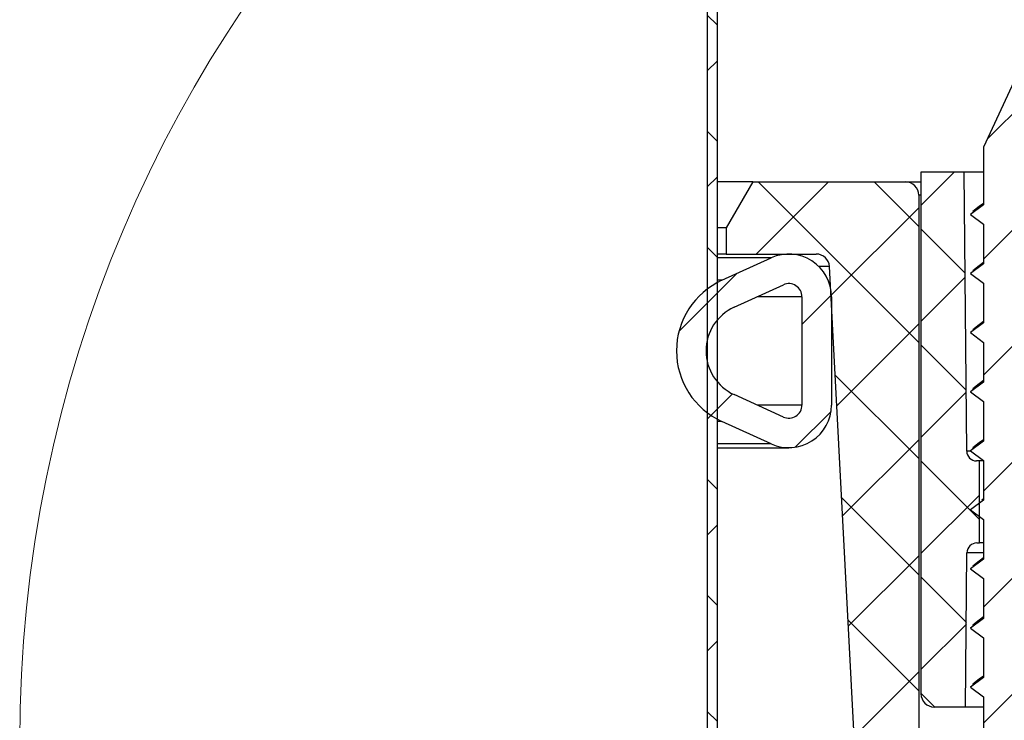
# Model space of a CAD drawing. Units: inches. Extents: x 2 to 154, y 1 to 99.
# Drawn here: x 80 to 81, y 28 to 29 of the extents above; entities that cross this region are included whole.
import ezdxf

# ---------------------------------------------------------------- set-up
doc = ezdxf.new("R2010")
doc.units = ezdxf.units.IN
doc.header["$MEASUREMENT"] = 0
doc.linetypes.add('SLD-Solid', pattern=[0])

msp = doc.modelspace()

# ---------------------------------------------------------------- hatches: boundary and pattern name
at = {"linetype": 'SLD-Solid', "lineweight": 18}
h = msp.add_hatch(dxfattribs=at)
h.set_pattern_fill('ANSI38', angle=3e-322, style=0)
h.paths.add_polyline_path([(80.5828137, 33.9733686), (80.5678137, 33.9740235), (80.5678137, 27.5382666), (80.5828137, 27.5382666)], flags=0)
h = msp.add_hatch(dxfattribs=at)
h.set_pattern_fill('ANSI31', style=0)
edge = h.paths.add_edge_path(flags=0)
edge.add_line((81.0633137, 28.9399202), (81.0383137, 28.9399202))
edge.add_line((81.0383137, 28.9399202), (80.9883137, 28.8326948))
edge.add_line((80.9883137, 28.8326948), (80.9883137, 28.7450463))
edge.add_line((80.9883137, 28.7450463), (80.9688137, 28.7302736))
edge.add_line((80.9688137, 28.7302736), (80.9883137, 28.7155009))
edge.add_line((80.9883137, 28.7155009), (80.9883137, 28.6550463))
edge.add_line((80.9883137, 28.6550463), (80.9688137, 28.6402736))
edge.add_line((80.9688137, 28.6402736), (80.9883137, 28.6255009))
edge.add_line((80.9883137, 28.6255009), (80.9883137, 28.5650463))
edge.add_line((80.9883137, 28.5650463), (80.9688137, 28.5502736))
edge.add_line((80.9688137, 28.5502736), (80.9883137, 28.5355009))
edge.add_line((80.9883137, 28.5355009), (80.9883137, 28.4750463))
edge.add_line((80.9883137, 28.4750463), (80.9688137, 28.4602736))
edge.add_line((80.9688137, 28.4602736), (80.9883137, 28.4455009))
edge.add_line((80.9883137, 28.4455009), (80.9883137, 28.3850463))
edge.add_line((80.9883137, 28.3850463), (80.9688137, 28.3702736))
edge.add_line((80.9688137, 28.3702736), (80.9883137, 28.3555009))
edge.add_line((80.9883137, 28.3555009), (80.9883137, 28.2950463))
edge.add_line((80.9883137, 28.2950463), (80.9688137, 28.2802736))
edge.add_line((80.9688137, 28.2802736), (80.9883137, 28.2655009))
edge.add_line((80.9883137, 28.2655009), (80.9883137, 28.2050463))
edge.add_line((80.9883137, 28.2050463), (80.9688137, 28.1902736))
edge.add_line((80.9688137, 28.1902736), (80.9883137, 28.1755009))
edge.add_line((80.9883137, 28.1755009), (80.9883137, 28.1150463))
edge.add_line((80.9883137, 28.1150463), (80.9688137, 28.1002736))
edge.add_line((80.9688137, 28.1002736), (80.9883137, 28.0855009))
edge.add_line((80.9883137, 28.0855009), (80.9883137, 28.0250463))
edge.add_line((80.9883137, 28.0250463), (80.9688137, 28.0102736))
edge.add_line((80.9688137, 28.0102736), (80.9883137, 27.9955009))
edge.add_line((80.9883137, 27.9955009), (80.9883137, 27.9350463))
edge.add_line((80.9883137, 27.9350463), (80.9688137, 27.9202736))
edge.add_line((80.9688137, 27.9202736), (80.9883137, 27.9055009))
edge.add_line((80.9883137, 27.9055009), (80.9883137, 27.8450463))
edge.add_line((80.9883137, 27.8450463), (80.9688137, 27.8302736))
edge.add_line((80.9688137, 27.8302736), (80.9883137, 27.8155009))
edge.add_line((80.9883137, 27.8155009), (80.9883137, 27.7550463))
edge.add_line((80.9883137, 27.7550463), (80.9688137, 27.7402736))
edge.add_line((80.9688137, 27.7402736), (80.9883137, 27.7255009))
edge.add_line((80.9883137, 27.7255009), (80.9883137, 27.6650463))
edge.add_line((80.9883137, 27.6650463), (80.9688137, 27.6502736))
edge.add_line((80.9688137, 27.6502736), (80.9883137, 27.6355009))
edge.add_line((80.9883137, 27.6355009), (80.9883137, 27.5750463))
edge.add_line((80.9883137, 27.5750463), (80.9688137, 27.5602736))
edge.add_line((80.9688137, 27.5602736), (80.9883137, 27.5455009))
edge.add_line((80.9883137, 27.5455009), (80.9883137, 27.4850463))
edge.add_line((80.9883137, 27.4850463), (80.9688137, 27.4702736))
edge.add_line((80.9688137, 27.4702736), (80.9883137, 27.4555009))
edge.add_line((80.9883137, 27.4555009), (80.9883137, 27.4399202))
edge.add_line((80.9883137, 27.4399202), (80.8898137, 27.4399202))
edge.add_line((80.8898137, 27.4399202), (80.8898137, 27.3875935))
edge.add_arc((80.9048137, 27.3875935), 0.015, 180, 233.8332388)
edge.add_arc((81.0508137, 27.5873202), 0.2624, 233.8332388, 249.8099235)
edge.add_line((80.9602501, 27.3410439), (81.0405608, 27.4409202))
edge.add_line((81.0405608, 27.4409202), (81.0610665, 27.4409202))
edge.add_line((81.0610665, 27.4409202), (81.0833137, 27.4132531))
edge.add_line((81.0833137, 27.4132531), (81.0833137, 27.3877736))
edge.add_line((81.0833137, 27.3877736), (81.0960458, 27.3974191))
edge.add_line((81.0960458, 27.3974191), (81.1413773, 27.3410439))
edge.add_arc((81.0508137, 27.5873202), 0.2624, 290.1900765, 306.1667612)
edge.add_arc((81.1968137, 27.3875935), 0.015, 306.1667612, 360)
edge.add_line((81.2118137, 27.3875935), (81.2118137, 27.4399202))
edge.add_line((81.2118137, 27.4399202), (81.1134802, 27.4399202))
edge.add_line((81.1134802, 27.4399202), (81.1133137, 27.4400463))
edge.add_line((81.1133137, 27.4400463), (81.1133137, 27.5005009))
edge.add_line((81.1133137, 27.5005009), (81.1328137, 27.5152736))
edge.add_line((81.1328137, 27.5152736), (81.1133137, 27.5300463))
edge.add_line((81.1133137, 27.5300463), (81.1133137, 27.5905009))
edge.add_line((81.1133137, 27.5905009), (81.1328137, 27.6052736))
edge.add_line((81.1328137, 27.6052736), (81.1133137, 27.6200463))
edge.add_line((81.1133137, 27.6200463), (81.1133137, 27.6805009))
edge.add_line((81.1133137, 27.6805009), (81.1328137, 27.6952736))
edge.add_line((81.1328137, 27.6952736), (81.1133137, 27.7100463))
edge.add_line((81.1133137, 27.7100463), (81.1133137, 27.7705009))
edge.add_line((81.1133137, 27.7705009), (81.1328137, 27.7852736))
edge.add_line((81.1328137, 27.7852736), (81.1133137, 27.8000463))
edge.add_line((81.1133137, 27.8000463), (81.1133137, 27.8605009))
edge.add_line((81.1133137, 27.8605009), (81.1328137, 27.8752736))
edge.add_line((81.1328137, 27.8752736), (81.1133137, 27.8900463))
edge.add_line((81.1133137, 27.8900463), (81.1133137, 27.9505009))
edge.add_line((81.1133137, 27.9505009), (81.1328137, 27.9652736))
edge.add_line((81.1328137, 27.9652736), (81.1133137, 27.9800463))
edge.add_line((81.1133137, 27.9800463), (81.1133137, 28.0405009))
edge.add_line((81.1133137, 28.0405009), (81.1328137, 28.0552736))
edge.add_line((81.1328137, 28.0552736), (81.1133137, 28.0700463))
edge.add_line((81.1133137, 28.0700463), (81.1133137, 28.1305009))
edge.add_line((81.1133137, 28.1305009), (81.1328137, 28.1452736))
edge.add_line((81.1328137, 28.1452736), (81.1133137, 28.1600463))
edge.add_line((81.1133137, 28.1600463), (81.1133137, 28.2205009))
edge.add_line((81.1133137, 28.2205009), (81.1328137, 28.2352736))
edge.add_line((81.1328137, 28.2352736), (81.1133137, 28.2500463))
edge.add_line((81.1133137, 28.2500463), (81.1133137, 28.3105009))
edge.add_line((81.1133137, 28.3105009), (81.1328137, 28.3252736))
edge.add_line((81.1328137, 28.3252736), (81.1133137, 28.3400463))
edge.add_line((81.1133137, 28.3400463), (81.1133137, 28.4005009))
edge.add_line((81.1133137, 28.4005009), (81.1328137, 28.4152736))
edge.add_line((81.1328137, 28.4152736), (81.1133137, 28.4300463))
edge.add_line((81.1133137, 28.4300463), (81.1133137, 28.4905009))
edge.add_line((81.1133137, 28.4905009), (81.1328137, 28.5052736))
edge.add_line((81.1328137, 28.5052736), (81.1133137, 28.5200463))
edge.add_line((81.1133137, 28.5200463), (81.1133137, 28.5805009))
edge.add_line((81.1133137, 28.5805009), (81.1328137, 28.5952736))
edge.add_line((81.1328137, 28.5952736), (81.1133137, 28.6100463))
edge.add_line((81.1133137, 28.6100463), (81.1133137, 28.6705009))
edge.add_line((81.1133137, 28.6705009), (81.1328137, 28.6852736))
edge.add_line((81.1328137, 28.6852736), (81.1133137, 28.7000463))
edge.add_line((81.1133137, 28.7000463), (81.1133137, 28.7605009))
edge.add_line((81.1133137, 28.7605009), (81.1328137, 28.7752736))
edge.add_line((81.1328137, 28.7752736), (81.1133137, 28.7900463))
edge.add_line((81.1133137, 28.7900463), (81.1133137, 28.8326948))
edge.add_line((81.1133137, 28.8326948), (81.0633137, 28.9399202))
h = msp.add_hatch(dxfattribs=at)
h.set_pattern_fill('ANSI37', style=0)
edge = h.paths.add_edge_path(flags=0)
edge.add_line((80.8933137, 28.7949245), (80.8933137, 27.9999639))
edge.add_arc((80.9133137, 27.9999639), 0.02, 180, 270)
edge.add_line((80.9133137, 27.9799639), (80.9613137, 27.9799639))
edge.add_line((80.9613137, 27.9799639), (80.9633656, 28.2150948))
edge.add_arc((80.9783651, 28.2149639), 0.015, 90, 179.5, ccw=False)
edge.add_line((80.9783651, 28.2299639), (80.9823137, 28.2299639))
edge.add_line((80.9823137, 28.2299639), (80.9823137, 28.3549639))
edge.add_line((80.9823137, 28.3549639), (80.9780228, 28.3549639))
edge.add_arc((80.9780228, 28.3699639), 0.015, 180.5, 270, ccw=False)
edge.add_line((80.9630234, 28.369833), (80.9593137, 28.7949245))
edge.add_line((80.9593137, 28.7949245), (80.8933137, 28.7949245))
h = msp.add_hatch(dxfattribs=at)
h.set_pattern_fill('ANSI37', style=0)
edge = h.paths.add_edge_path(flags=0)
edge.add_arc((80.7338306, 28.6499933), 0.02, 3, 90, ccw=False)
edge.add_line((80.7538031, 28.65104), (80.8141553, 27.499453))
edge.add_arc((81.0138812, 27.5099202), 0.2, 183, 196.1276202)
edge.add_arc((80.840965, 27.4599202), 0.02, 196.1276202, 270)
edge.add_line((80.840965, 27.4399202), (80.9668137, 27.4399202))
edge.add_line((80.9668137, 27.4399202), (80.9668137, 27.7499202))
edge.add_line((80.9668137, 27.7499202), (80.9098137, 27.7499202))
edge.add_arc((80.9098137, 27.7699202), 0.02, 180, 270, ccw=False)
edge.add_line((80.8898137, 27.7699202), (80.8898137, 28.7599202))
edge.add_spline(control_points=[(80.8898137, 28.7599202), (80.8898351, 28.7799202), (80.8698377, 28.7799202)], knot_values=[0, 0, 0, 1, 1, 1], weights=[1, 0.707106781, 1], degree=2, periodic=0)
edge.add_line((80.869838, 28.7799202), (80.6370443, 28.7799202))
edge.add_line((80.6370443, 28.7799202), (80.5966719, 28.7099933))
edge.add_line((80.5966719, 28.7099933), (80.5966719, 28.6699933))
edge.add_line((80.5966719, 28.6699933), (80.7338306, 28.6699933))
h = msp.add_hatch(dxfattribs=at)
h.set_pattern_fill('ANSI31', style=0)
edge = h.paths.add_edge_path(flags=0)
edge.add_arc((80.638916, 28.5224933), 0.1181102, 114.4563357, 245.5436643)
edge.add_line((80.5900184, 28.4149803), (80.6651163, 28.3808253))
edge.add_arc((80.6920263, 28.4399933), 0.065, 245.5436643, 360)
edge.add_line((80.7570263, 28.4399933), (80.7570263, 28.6049933))
edge.add_arc((80.6920263, 28.6049933), 0.065, 0, 114.4563357)
edge.add_line((80.6651163, 28.6641613), (80.5900184, 28.6300063))
edge = h.paths.add_edge_path(flags=0)
edge.add_line((80.6837463, 28.4217877), (80.6086484, 28.4559427))
edge.add_arc((80.638916, 28.5224933), 0.0731102, 114.4563357, 245.5436643, ccw=False)
edge.add_line((80.6086484, 28.5890439), (80.6837463, 28.6231988))
edge.add_arc((80.6920263, 28.6049933), 0.02, 0, 114.4563357, ccw=False)
edge.add_line((80.7120263, 28.6049933), (80.7120263, 28.4399933))
edge.add_arc((80.6920263, 28.4399933), 0.02, 245.5436643, 360, ccw=False)

# ---------------------------------------------------------------- linework, layer by layer
at = {"color": 7, "linetype": 'SLD-Solid', "lineweight": 25}
for p, q in [((80.5678137, 33.9740235), (80.5678137, 27.5382666)), ((80.5828137, 33.9733686), (80.5828137, 27.5382666)), ((81.0383137, 28.9399202), (80.9883137, 28.8326948)), ((80.9883137, 28.8326948), (80.9883137, 28.7450463)), ((80.9593137, 28.7949245), (80.8933137, 28.7949245)), ((80.8933137, 28.7949245), (80.8933137, 27.9999639)), ((80.9630234, 28.369833), (80.9593137, 28.7949245)), ((80.9883137, 28.7949245), (80.9593137, 28.7949245)), ((80.6370443, 28.7799202), (80.5828137, 28.7799202)), ((80.6370443, 28.7799202), (80.5966719, 28.7099933)), ((80.6370443, 28.7799202), (80.869838, 28.7799202)), ((80.869838, 28.7799202), (80.8933137, 28.7799202)), ((80.8898137, 28.7599202), (80.8898137, 27.7699202)), ((80.9883137, 28.7450463), (80.9688137, 28.7302736)), ((80.9688137, 28.7302736), (80.9734826, 28.7346411)), ((80.9688137, 28.7302736), (80.9883137, 28.7155009)), ((80.9883137, 28.7155009), (80.9883137, 28.6550463)), ((80.5966719, 28.7099933), (80.5828137, 28.7099933)), ((80.5966719, 28.7099933), (80.5966719, 28.6699933)), ((80.5966719, 28.6699933), (80.5828137, 28.6699933)), ((80.5966719, 28.6699933), (80.7338306, 28.6699933)), ((80.5900184, 28.6300063), (80.6651163, 28.6641613)), ((80.8141553, 27.499453), (80.7538031, 28.65104)), ((80.9883137, 28.6550463), (80.9688137, 28.6402736)), ((80.9688137, 28.6402736), (80.9734826, 28.6446411)), ((80.9688137, 28.6402736), (80.9883137, 28.6255009)), ((80.6086484, 28.5890439), (80.6837463, 28.6231988)), ((80.9883137, 28.6255009), (80.9883137, 28.5650463)), ((80.7120263, 28.6049933), (80.7120263, 28.4399933)), ((80.7570263, 28.6049933), (80.7570263, 28.4399933)), ((80.9883137, 28.5650463), (80.9688137, 28.5502736)), ((80.9688137, 28.5502736), (80.9734826, 28.5546411)), ((80.9688137, 28.5502736), (80.9883137, 28.5355009)), ((80.9883137, 28.5355009), (80.9883137, 28.4750463)), ((80.9883137, 28.4750463), (80.9688137, 28.4602736)), ((80.6837463, 28.4217877), (80.6086484, 28.4559427)), ((80.9688137, 28.4602736), (80.9734826, 28.4646411)), ((80.9688137, 28.4602736), (80.9883137, 28.4455009)), ((80.9883137, 28.4455009), (80.9883137, 28.3850463)), ((80.6651163, 28.3808253), (80.5900184, 28.4149803)), ((80.9883137, 28.3850463), (80.9688137, 28.3702736)), ((80.5828137, 28.3749933), (80.6920263, 28.3749933)), ((80.9688137, 28.3702736), (80.9734826, 28.3746411)), ((80.9688137, 28.3702736), (80.9883137, 28.3555009)), ((80.9823137, 28.3549639), (80.9780228, 28.3549639)), ((80.9823137, 28.2299639), (80.9823137, 28.3549639)), ((80.9883137, 28.3549639), (80.9823137, 28.3549639)), ((80.9883137, 28.3555009), (80.9883137, 28.2950463)), ((80.9883137, 28.2950463), (80.9688137, 28.2802736)), ((80.9883137, 28.2972085), (80.9857935, 28.295208)), ((80.9688137, 28.2802736), (80.9883137, 28.2655009)), ((80.9883137, 28.2655009), (80.9883137, 28.2050463)), ((80.9783651, 28.2299639), (80.9823137, 28.2299639)), ((80.9883137, 28.2299639), (80.9823137, 28.2299639)), ((80.9613137, 27.9799639), (80.9633656, 28.2150948)), ((80.9883137, 28.2050463), (80.9688137, 28.1902736)), ((80.9688137, 28.1902736), (80.9734826, 28.1946411)), ((80.9688137, 28.1902736), (80.9883137, 28.1755009)), ((80.9883137, 28.1755009), (80.9883137, 28.1150463)), ((80.9883137, 28.1150463), (80.9688137, 28.1002736)), ((80.9688137, 28.1002736), (80.9734826, 28.1046411)), ((80.9688137, 28.1002736), (80.9883137, 28.0855009)), ((80.9883137, 28.0855009), (80.9883137, 28.0250463)), ((80.9883137, 28.0250463), (80.9688137, 28.0102736)), ((80.9688137, 28.0102736), (80.9734826, 28.0146411)), ((80.9688137, 28.0102736), (80.9883137, 27.9955009)), ((80.9883137, 27.9955009), (80.9883137, 27.9350463)), ((80.9613137, 27.9799639), (80.9133137, 27.9799639)), ((80.9883137, 27.9799639), (80.9613137, 27.9799639))]:
    msp.add_line(p, q, dxfattribs=at)
at = {"color": 8, "linetype": 'SLD-Solid', "lineweight": 25}
for p, q in [((80.8924131, 28.7599202), (80.8898137, 28.7599202)), ((80.6651163, 28.6641613), (80.5828137, 28.6641613)), ((80.7538031, 28.65104), (80.7379033, 28.65104)), ((80.5900184, 28.6300063), (80.5828137, 28.6300063)), ((80.7120263, 28.6049933), (80.6437171, 28.6049933)), ((80.7120263, 28.4399933), (80.6437171, 28.4399933)), ((80.5900184, 28.4149803), (80.5828137, 28.4149803)), ((80.6651163, 28.3808253), (80.5828137, 28.3808253)), ((80.9689356, 28.369833), (80.9630234, 28.369833)), ((80.9883137, 28.2150948), (80.9633656, 28.2150948))]:
    msp.add_line(p, q, dxfattribs=at)
at = {"color": 7, "linetype": 'SLD-Solid', "lineweight": 25, "flags": 128}
for points in [[(80.9883137, 28.7472085), (80.9821046, 28.7422796), (80.9724331, 28.734664)], [(80.9883137, 28.6572085), (80.9821046, 28.6522796), (80.9724331, 28.644664)], [(80.9883137, 28.5672085), (80.9821046, 28.5622796), (80.9724331, 28.554664)], [(80.9883137, 28.4772085), (80.9821046, 28.4722796), (80.9724331, 28.464664)], [(80.9883137, 28.3872085), (80.9821046, 28.3822796), (80.9724331, 28.374664)], [(80.9883137, 28.2072085), (80.9821046, 28.2022796), (80.9724331, 28.194664)], [(80.9883137, 28.1172085), (80.9821046, 28.1122796), (80.9724331, 28.104664)], [(80.9883137, 28.0272085), (80.9821046, 28.0222796), (80.9724331, 28.014664)]]:
    msp.add_lwpolyline(points, dxfattribs=at)
at = {"color": 7, "linetype": 'SLD-Solid', "lineweight": 18}
msp.add_circle((81.5250259, 27.9262264), 2.0047961, dxfattribs=at)
at = {"color": 7, "linetype": 'SLD-Solid', "lineweight": 25}
for centre, radius, start, end in [((80.8698366, 28.7599217), 0.0199985, 359.995607, 89.9967784), ((80.6920263, 28.6049933), 0.065, 0, 114.4563357), ((80.7338306, 28.6499933), 0.02, 3, 90), ((80.638916, 28.5224933), 0.1181102, 114.4563357, 245.5436643), ((80.6920263, 28.6049933), 0.02, 0, 114.4563357), ((80.638916, 28.5224933), 0.0731102, 114.4563357, 245.5436643), ((80.6920263, 28.4399933), 0.065, 245.5436643, 0), ((80.6920263, 28.4399933), 0.02, 245.5436643, 0), ((80.9780228, 28.3699639), 0.015, 180.5, 270), ((80.9783651, 28.2149639), 0.015, 90, 179.5), ((80.9133137, 27.9999639), 0.02, 180, 270)]:
    msp.add_arc(centre, radius, start, end, dxfattribs=at)

doc.saveas('drawing.dxf')
